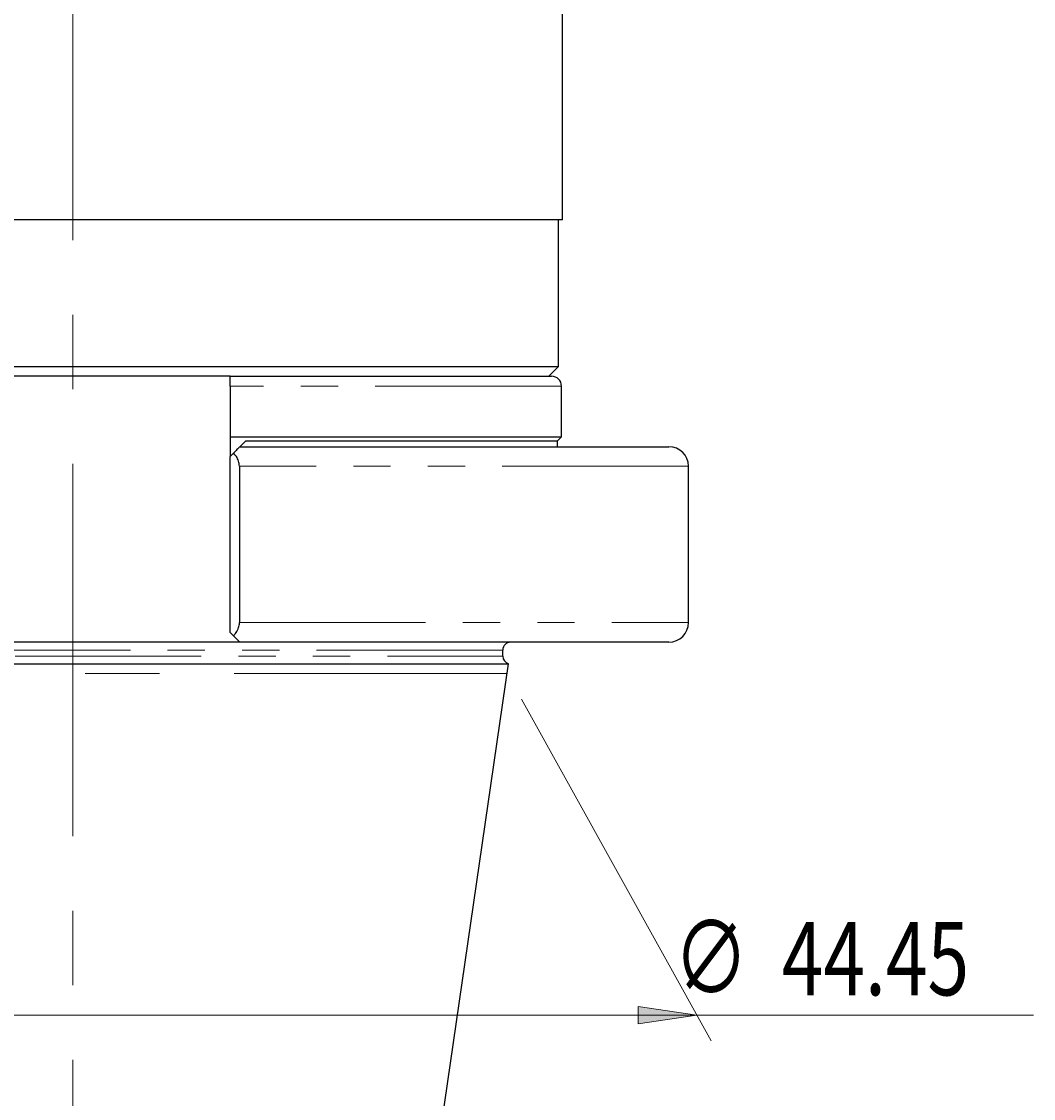
# Model space of a CAD drawing. Units: millimetres. Extents: x 5 to 292, y -203 to -7.
# Drawn here: x 94 to 128, y -130 to -93 of the extents above; entities that cross this region are included whole.
import ezdxf

# ---------------------------------------------------------------- set-up
doc = ezdxf.new("R2010")
doc.units = ezdxf.units.MM
doc.header["$MEASUREMENT"] = 0
for name, pattern in [('AI-Linetype-23', [12.7, 6.35, -1.27, 1.27, -1.27, 1.27, -1.27]), ('AI-Linetype-25', [12.7, 6.35, -1.27, 1.27, -1.27, 1.27, -1.27]), ('AI-Linetype-27', [12.7, 6.35, -1.27, 1.27, -1.27, 1.27, -1.27]), ('AI-Linetype-28', [12.7, 6.35, -1.27, 1.27, -1.27, 1.27, -1.27]), ('AI-Linetype-29', [12.7, 6.35, -1.27, 1.27, -1.27, 1.27, -1.27]), ('AI-Linetype-36', [20.32, 12.7, -2.54, 2.54, -2.54]), ('AI-Linetype-38', [20.32, 12.7, -2.54, 2.54, -2.54])]:
    doc.linetypes.add(name, pattern=pattern)
doc.layers.add('Ebene 1', color=7, linetype='Continuous', lineweight=0)

# ---------------------------------------------------------------- blocks, each defined once
blk = doc.blocks.new('Block_2')
at = {"layer": 'Ebene 1', "true_color": 0x010101, "transparency": 33554687}
h = blk.add_hatch(color=18, dxfattribs=at)
h.dxf.hatch_style = 2
h.paths.add_polyline_path([(87.255, -126.955), (89.255, -127.255), (89.255, -126.655)])
h = blk.add_hatch(color=18, dxfattribs=at)
h.dxf.hatch_style = 2
h.paths.add_polyline_path([(116.889, -126.955), (114.889, -126.655), (114.889, -127.255)])
at = {"layer": 'Ebene 1', "color": 18, "lineweight": 18, "true_color": 0x010101}
for p, q in [((81.274, -116.18), (87.741, -127.83)), ((110.907, -116.18), (117.374, -127.83)), ((87.255, -126.955), (116.889, -126.955)), ((116.889, -126.955), (128.367, -126.955))]:
    blk.add_line(p, q, dxfattribs=at)
at = {"layer": 'Ebene 1'}
for points in [[(87.255, -126.955), (89.255, -127.255), (89.255, -126.655), (89.255, -126.655)], [(116.889, -126.955), (114.889, -126.655), (114.889, -127.255), (114.889, -127.255)]]:
    blk.add_lwpolyline(points, close=True, dxfattribs=at)
at = {"layer": 'Ebene 1', "char_height": 0.2, "attachment_point": 7}
for s, insert in [('\\C18;\\c65793;\\FISOCPEUR|b0|i0|c1;\\H2.500000;\\W0.750000;∅', (116.097, -126.233)), ('\\C18;\\c65793;\\FTxt|b0|i0|c1;\\H2.500000;\\W0.750000;44.45', (119.784, -126.278))]:
    blk.add_mtext(s, dxfattribs=dict(at, insert=insert))

msp = doc.modelspace()

# ---------------------------------------------------------------- linework, layer by layer
at = {"layer": 'Ebene 1', "color": 18, "linetype": 'AI-Linetype-38', "lineweight": 18, "true_color": 0x010101}
msp.add_line((95.605, -181.815), (95.605, -47.725), dxfattribs=at)
at = {"layer": 'Ebene 1', "color": 18, "lineweight": 25, "true_color": 0x010101}
for p, q in [((112.305, -99.839), (112.305, -75.839)), ((112.305, -99.839), (78.905, -99.839)), ((112.172, -104.839), (112.172, -99.839)), ((79.038, -104.839), (112.172, -104.839)), ((111.838, -105.173), (112.172, -104.839)), ((100.972, -105.173), (90.238, -105.173)), ((100.972, -105.173), (111.938, -105.173)), ((100.972, -105.506), (100.972, -107.239)), ((112.272, -107.239), (112.272, -105.506)), ((100.972, -107.239), (112.272, -107.239)), ((101.505, -107.373), (101.305, -107.573)), ((101.305, -107.573), (115.938, -107.573)), ((101.505, -107.373), (112.138, -107.373)), ((112.138, -107.373), (112.272, -107.239)), ((112.138, -107.573), (112.138, -107.373)), ((101.084, -107.793), (100.972, -107.906)), ((100.972, -113.906), (100.972, -107.906)), ((101.291, -108.239), (101.291, -113.573)), ((116.605, -113.573), (116.605, -108.239)), ((100.972, -113.906), (101.084, -114.018)), ((101.305, -114.239), (89.905, -114.239)), ((115.938, -114.239), (101.305, -114.239)), ((110.272, -114.715), (110.272, -114.506)), ((80.74, -114.973), (95.605, -114.973)), ((95.605, -114.973), (110.47, -114.973)), ((104.159, -158.252), (110.47, -114.973))]:
    msp.add_line(p, q, dxfattribs=at)
at = {"layer": 'Ebene 1', "color": 8, "linetype": 'AI-Linetype-27', "lineweight": 18, "true_color": 0x808181}
msp.add_line((112.272, -105.506), (100.972, -105.506), dxfattribs=at)
at = {"layer": 'Ebene 1', "color": 8, "linetype": 'AI-Linetype-25', "lineweight": 18, "true_color": 0x808181}
msp.add_line((116.605, -108.239), (101.291, -108.239), dxfattribs=at)
at = {"layer": 'Ebene 1', "color": 8, "linetype": 'AI-Linetype-23', "lineweight": 18, "true_color": 0x808181}
msp.add_line((101.291, -113.573), (116.605, -113.573), dxfattribs=at)
at = {"layer": 'Ebene 1', "color": 8, "linetype": 'AI-Linetype-28', "lineweight": 18, "true_color": 0x808181}
msp.add_line((110.272, -114.506), (80.938, -114.506), dxfattribs=at)
at = {"layer": 'Ebene 1', "color": 8, "linetype": 'AI-Linetype-29', "lineweight": 18, "true_color": 0x808181}
msp.add_line((80.938, -114.715), (110.272, -114.715), dxfattribs=at)
at = {"layer": 'Ebene 1', "color": 18, "linetype": 'AI-Linetype-36', "lineweight": 18, "true_color": 0x010101}
msp.add_line((80.788, -115.306), (110.422, -115.306), dxfattribs=at)
at = {"layer": 'Ebene 1', "color": 18, "lineweight": 25, "true_color": 0x010101}
for points, knots in [([(100.972, -105.506), (100.972, -105.47), (100.972, -105.434), (100.972, -105.4), (100.972, -105.366), (100.972, -105.334), (100.972, -105.306), (100.972, -105.277), (100.972, -105.252), (100.972, -105.232), (100.972, -105.211), (100.972, -105.194), (100.972, -105.185), (100.972, -105.177), (100.972, -105.175), (100.972, -105.173)], [0, 0, 0, 0, 1, 1, 1, 2, 2, 2, 3, 3, 3, 4, 4, 4, 5, 5, 5, 5]), ([(100.972, -107.239), (100.972, -107.275), (100.972, -107.312), (100.972, -107.348), (100.972, -107.534), (100.972, -107.72), (100.972, -107.906)], [0, 0, 0, 0, 1, 1, 1, 2, 2, 2, 2]), ([(101.305, -107.573), (101.298, -107.579), (101.292, -107.586), (101.275, -107.602), (101.255, -107.623), (101.219, -107.659), (101.176, -107.701), (101.147, -107.73), (101.116, -107.762), (101.084, -107.793)], [0, 0, 0, 0, 1, 1, 1, 2, 2, 2, 3, 3, 3, 3]), ([(101.291, -108.239), (101.285, -108.18), (101.279, -108.12), (101.262, -108.064), (101.246, -108.008), (101.219, -107.955), (101.186, -107.91), (101.155, -107.867), (101.12, -107.83), (101.084, -107.793)], [0, 0, 0, 0, 1, 1, 1, 2, 2, 2, 3, 3, 3, 3]), ([(101.084, -114.018), (101.108, -113.995), (101.131, -113.972), (101.153, -113.946), (101.193, -113.898), (101.226, -113.843), (101.25, -113.783), (101.27, -113.731), (101.284, -113.677), (101.289, -113.621), (101.29, -113.605), (101.29, -113.589), (101.291, -113.573)], [0, 0, 0, 0, 1, 1, 1, 2, 2, 2, 3, 3, 3, 4, 4, 4, 4]), ([(101.084, -114.018), (101.141, -114.075), (101.197, -114.132), (101.239, -114.173), (101.266, -114.2), (101.286, -114.22), (101.296, -114.23), (101.301, -114.235), (101.303, -114.237), (101.305, -114.239)], [0, 0, 0, 0, 1, 1, 1, 2, 2, 2, 3, 3, 3, 3])]:
    msp.add_open_spline(points, degree=3, knots=knots, dxfattribs=at)
for points in [[(112.272, -105.506), (112.272, -105.322), (112.122, -105.173), (111.938, -105.173)], [(116.605, -108.239), (116.605, -107.871), (116.307, -107.573), (115.938, -107.573)], [(115.938, -114.239), (116.307, -114.239), (116.605, -113.941), (116.605, -113.573)], [(110.538, -114.239), (110.391, -114.239), (110.272, -114.359), (110.272, -114.506)], [(110.272, -114.715), (110.272, -114.836), (110.353, -114.942), (110.47, -114.973)]]:
    msp.add_open_spline(points, degree=3, dxfattribs=at)

# ---------------------------------------------------------------- block references
at = {"layer": 'Ebene 1'}
msp.add_blockref('Block_2', (0, 0), dxfattribs=at)

doc.saveas('drawing.dxf')
